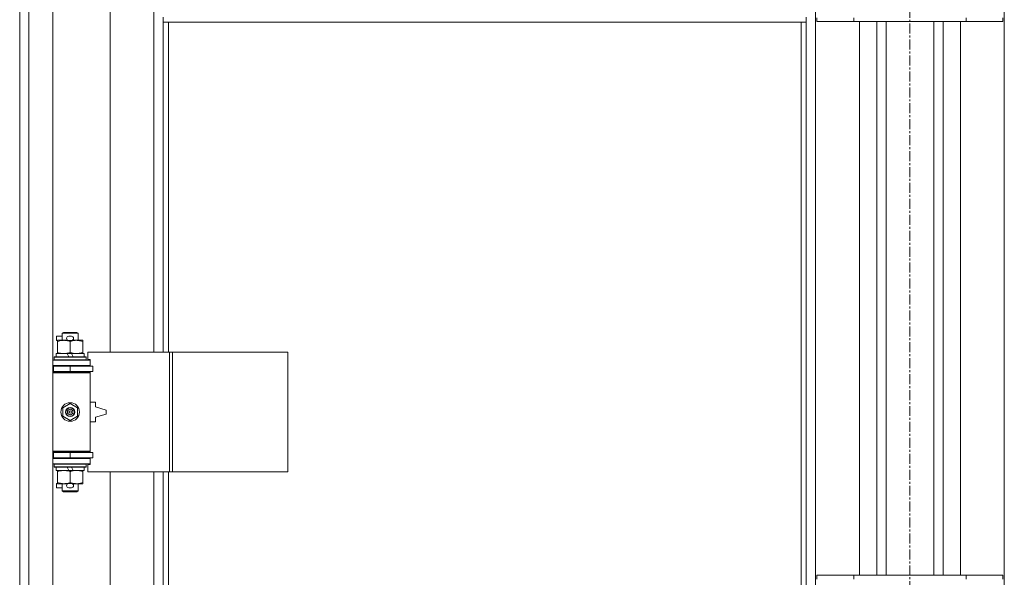
# Model space of a CAD drawing. Units: millimetres. Extents: x 0 to 24441, y -6 to 16800.
# Drawn here: x 5341 to 6082, y 11121 to 11541 of the extents above; entities that cross this region are included whole.
import ezdxf

# ---------------------------------------------------------------- set-up
doc = ezdxf.new("R2010")
doc.units = ezdxf.units.MM
doc.linetypes.add('K5LT_AXLED', pattern=[12, 7.5, -1.5, 1.5, -1.5])
doc.linetypes.add('K5LT_THIN', pattern=[0])
for name, color, linetype, true_color in [('OSI', 2, 'Continuous', 0xffff00), ('R', 1, 'Continuous', 0xff0000), ('WELDING', 7, 'Continuous', 0xffffff)]:
    doc.layers.add(name, color=color, linetype=linetype, true_color=true_color)

msp = doc.modelspace()

# ---------------------------------------------------------------- linework, layer by layer
at = {"layer": 'OSI', "color": 30, "linetype": 'K5LT_AXLED', "lineweight": 18, "true_color": 0xff8000}
msp.add_line((6010.86, 14058.19), (6010.86, 10736.19), dxfattribs=at)
at = {"layer": 'R', "color": 7, "linetype": 'K5LT_THIN', "lineweight": 18}
for p, q in [((5340.86, 10931.19), (5340.86, 12197.19)), ((5347.86, 12197.19), (5347.86, 10931.19)), ((5365.86, 12197.19), (5365.86, 10931.19)), ((5939.86, 12127.77), (5939.86, 11000.6)), ((6081.86, 11000.6), (6081.86, 12127.77)), ((5408.86, 11837.69), (5408.86, 11290.69)), ((5441.86, 11290.69), (5441.86, 11837.69)), ((5448.86, 11543.19), (5448.86, 11539.19)), ((5448.86, 11539.19), (5932.86, 11539.19)), ((5448.86, 11539.19), (5448.86, 11290.69)), ((5452.86, 11539.19), (5452.86, 11290.69)), ((5928.86, 11010.44), (5928.86, 11539.19)), ((5932.86, 11543.19), (5932.86, 11539.19)), ((5932.86, 11007.6), (5932.86, 11539.19)), ((5940.86, 11539.69), (5940.86, 11542.69)), ((5940.86, 11539.69), (5968.55, 11539.69)), ((5968.55, 11539.69), (5968.55, 11542.69)), ((5968.55, 11539.69), (6053.17, 11539.69)), ((5972.86, 11122.69), (5972.86, 11539.69)), ((5985.86, 11122.69), (5985.86, 11539.69)), ((5992.86, 11122.69), (5992.86, 11539.69)), ((6028.86, 11122.69), (6028.86, 11539.69)), ((6035.86, 11122.69), (6035.86, 11539.69)), ((6048.86, 11539.69), (6048.86, 11122.69)), ((6053.17, 11539.69), (6053.17, 11542.69)), ((6053.17, 11539.69), (6080.86, 11539.69)), ((6080.86, 11539.69), (6080.86, 11542.69)), ((5368.66, 11299.59), (5368.66, 11302.79)), ((5372.86, 11302.79), (5368.66, 11302.79)), ((5372.86, 11305.11), (5373.86, 11305.69)), ((5372.86, 11305.11), (5384.86, 11305.11)), ((5372.86, 11299.69), (5372.86, 11305.11)), ((5373.86, 11305.69), (5383.86, 11305.69)), ((5379.76, 11302.79), (5377.76, 11302.79)), ((5384.86, 11305.11), (5383.86, 11305.69)), ((5384.86, 11299.69), (5384.86, 11305.11)), ((5369.36, 11299.59), (5368.66, 11299.59)), ((5369.36, 11298.84), (5369.36, 11299.69)), ((5369.36, 11299.69), (5377.21, 11299.69)), ((5369.36, 11290.53), (5369.36, 11298.84)), ((5379.76, 11299.59), (5377.76, 11299.59)), ((5378.86, 11290.53), (5378.86, 11298.84)), ((5380.32, 11299.69), (5383.61, 11299.69)), ((5383.61, 11299.69), (5388.36, 11299.69)), ((5388.36, 11299.69), (5388.36, 11298.84)), ((5388.36, 11290.53), (5388.36, 11298.84)), ((5366.86, 11286.89), (5367.04, 11287.19)), ((5366.86, 11284.99), (5366.86, 11286.89)), ((5366.86, 11286.89), (5390.86, 11286.89)), ((5367.04, 11287.19), (5390.69, 11287.19)), ((5368.36, 11287.19), (5368.36, 11289.69)), ((5368.36, 11289.69), (5376.57, 11289.69)), ((5369.36, 11289.69), (5369.36, 11290.53)), ((5379.88, 11289.69), (5376.57, 11289.69)), ((5376.57, 11289.69), (5377.73, 11287.19)), ((5379.88, 11289.69), (5381.04, 11287.19)), ((5379.88, 11289.69), (5389.36, 11289.69)), ((5388.36, 11290.53), (5388.36, 11289.69)), ((5389.36, 11287.19), (5389.36, 11289.69)), ((5390.86, 11286.89), (5390.69, 11287.19)), ((5390.86, 11284.99), (5390.86, 11286.89)), ((5453.55, 11290.69), (5392.16, 11290.69)), ((5392.16, 11290.69), (5392.16, 11285.19)), ((5455.9, 11290.69), (5453.55, 11290.69)), ((5453.55, 11290.69), (5453.55, 11200.69)), ((5455.9, 11290.69), (5455.9, 11200.69)), ((5542.58, 11290.69), (5455.9, 11290.69)), ((5542.58, 11290.69), (5542.58, 11200.69)), ((5340.86, 11276.19), (5340.86, 11280.19)), ((5365.86, 11284.69), (5393.86, 11284.69)), ((5365.86, 11280.69), (5393.86, 11280.69)), ((5365.86, 11280.19), (5366.36, 11280.19)), ((5366.36, 11280.19), (5378.86, 11280.19)), ((5366.36, 11276.19), (5366.36, 11280.19)), ((5366.86, 11284.99), (5367.04, 11284.69)), ((5366.86, 11284.99), (5390.86, 11284.99)), ((5372.86, 11280.19), (5372.86, 11280.69)), ((5378.86, 11276.19), (5378.86, 11280.19)), ((5378.86, 11280.19), (5395.86, 11280.19)), ((5384.86, 11280.19), (5384.86, 11280.69)), ((5390.86, 11284.99), (5390.69, 11284.69)), ((5392.16, 11285.19), (5393.86, 11285.19)), ((5393.86, 11285.19), (5393.86, 11284.69)), ((5393.86, 11280.69), (5393.86, 11284.69)), ((5393.86, 11280.69), (5393.86, 11280.19)), ((5395.86, 11276.19), (5395.86, 11280.19)), ((5365.86, 11276.19), (5366.36, 11276.19)), ((5365.86, 11275.69), (5393.36, 11275.69)), ((5365.86, 11275.19), (5393.86, 11275.19)), ((5366.36, 11276.19), (5378.86, 11276.19)), ((5372.86, 11275.69), (5372.86, 11276.19)), ((5378.86, 11276.19), (5395.86, 11276.19)), ((5384.86, 11275.69), (5384.86, 11276.19)), ((5393.86, 11275.19), (5393.36, 11275.69)), ((5393.86, 11276.19), (5393.86, 11275.19)), ((5393.86, 11216.19), (5393.86, 11275.19)), ((5373.36, 11248.86), (5378.86, 11252.04)), ((5373.36, 11242.51), (5373.36, 11248.86)), ((5378.86, 11252.04), (5384.36, 11248.86)), ((5384.36, 11248.86), (5384.36, 11242.51)), ((5397.86, 11253.19), (5393.86, 11253.19)), ((5397.86, 11249.69), (5397.86, 11253.19)), ((5405.86, 11247.19), (5397.86, 11249.69)), ((5378.86, 11239.33), (5373.36, 11242.51)), ((5384.36, 11242.51), (5378.86, 11239.33)), ((5397.86, 11241.69), (5405.86, 11244.19)), ((5397.86, 11238.19), (5397.86, 11241.69)), ((5405.86, 11244.19), (5405.86, 11247.19)), ((5393.86, 11238.19), (5397.86, 11238.19)), ((5340.86, 11211.19), (5340.86, 11215.19)), ((5365.86, 11216.19), (5393.86, 11216.19)), ((5365.86, 11215.69), (5393.36, 11215.69)), ((5366.36, 11215.19), (5365.86, 11215.19)), ((5378.86, 11215.19), (5366.36, 11215.19)), ((5366.36, 11215.19), (5366.36, 11211.19)), ((5372.86, 11215.19), (5372.86, 11215.69)), ((5395.86, 11215.19), (5378.86, 11215.19)), ((5378.86, 11215.19), (5378.86, 11211.19)), ((5384.86, 11215.19), (5384.86, 11215.69)), ((5393.86, 11216.19), (5393.36, 11215.69)), ((5393.86, 11216.19), (5393.86, 11215.19)), ((5395.86, 11215.19), (5395.86, 11211.19)), ((5366.36, 11211.19), (5365.86, 11211.19)), ((5393.86, 11210.69), (5365.86, 11210.69)), ((5393.86, 11206.69), (5365.86, 11206.69)), ((5378.86, 11211.19), (5366.36, 11211.19)), ((5366.86, 11206.39), (5367.04, 11206.69)), ((5366.86, 11204.49), (5366.86, 11206.39)), ((5366.86, 11206.39), (5390.86, 11206.39)), ((5366.86, 11204.49), (5367.04, 11204.19)), ((5366.86, 11204.49), (5390.86, 11204.49)), ((5367.04, 11204.19), (5390.69, 11204.19)), ((5368.36, 11201.69), (5368.36, 11204.19)), ((5372.86, 11210.69), (5372.86, 11211.19)), ((5376.57, 11204.19), (5377.73, 11201.69)), ((5395.86, 11211.19), (5378.86, 11211.19)), ((5379.88, 11204.19), (5381.04, 11201.69)), ((5384.86, 11210.69), (5384.86, 11211.19)), ((5389.36, 11201.69), (5389.36, 11204.19)), ((5390.86, 11206.39), (5390.69, 11206.69)), ((5390.86, 11204.49), (5390.69, 11204.19)), ((5390.86, 11204.49), (5390.86, 11206.39)), ((5393.86, 11206.19), (5392.16, 11206.19)), ((5392.16, 11206.19), (5392.16, 11200.69)), ((5393.86, 11211.19), (5393.86, 11210.69)), ((5393.86, 11210.69), (5393.86, 11206.69)), ((5393.86, 11206.69), (5393.86, 11206.19)), ((5368.36, 11201.69), (5377.73, 11201.69)), ((5369.36, 11200.84), (5369.36, 11201.69)), ((5369.36, 11192.53), (5369.36, 11200.84)), ((5377.73, 11201.69), (5381.04, 11201.69)), ((5378.86, 11192.53), (5378.86, 11200.84)), ((5381.04, 11201.69), (5389.36, 11201.69)), ((5388.36, 11201.69), (5388.36, 11200.84)), ((5388.36, 11192.53), (5388.36, 11200.84)), ((5453.55, 11200.69), (5392.16, 11200.69)), ((5408.86, 11200.69), (5408.86, 10967.6)), ((5441.86, 11000.6), (5441.86, 11200.69)), ((5448.86, 11200.69), (5448.86, 11007.6)), ((5452.86, 11200.69), (5452.86, 11010.44)), ((5455.9, 11200.69), (5453.55, 11200.69)), ((5542.58, 11200.69), (5455.9, 11200.69)), ((5368.66, 11188.59), (5368.66, 11191.79)), ((5369.36, 11191.79), (5368.66, 11191.79)), ((5369.36, 11191.69), (5369.36, 11192.53)), ((5374.11, 11191.69), (5369.36, 11191.69)), ((5372.86, 11186.26), (5372.86, 11191.69)), ((5377.21, 11191.69), (5374.11, 11191.69)), ((5379.76, 11191.79), (5377.76, 11191.79)), ((5383.61, 11191.69), (5380.32, 11191.69)), ((5388.36, 11191.69), (5383.61, 11191.69)), ((5384.86, 11186.26), (5384.86, 11191.69)), ((5388.36, 11192.53), (5388.36, 11191.69)), ((5372.86, 11188.59), (5368.66, 11188.59)), ((5372.86, 11186.26), (5373.86, 11185.69)), ((5372.86, 11186.26), (5384.86, 11186.26)), ((5373.86, 11185.69), (5383.86, 11185.69)), ((5379.76, 11188.59), (5377.76, 11188.59)), ((5384.86, 11186.26), (5383.86, 11185.69)), ((5940.86, 11122.69), (5968.55, 11122.69)), ((5940.86, 11119.69), (5940.86, 11122.69)), ((5968.55, 11122.69), (6053.17, 11122.69)), ((5968.55, 11119.69), (5968.55, 11122.69)), ((6053.17, 11122.69), (6080.86, 11122.69)), ((6053.17, 11119.69), (6053.17, 11122.69)), ((6080.86, 11119.69), (6080.86, 11122.69))]:
    msp.add_line(p, q, dxfattribs=at)
for radius in [7, 3.49, 3.49, 3.25, 3.19, 3.19, 2.1, 0.9]:
    msp.add_circle((5378.86, 11245.69), radius, dxfattribs=at)
for centre, radius, start, end in [((5377.76, 11301.19), 1.6, 90, 270), ((5379.76, 11301.19), 1.6, 270, 90), ((5365.86, 11272.19), 4, 61.04498, 90), ((5365.86, 11272.19), 8, 28.95502, 30), ((5365.86, 11219.19), 4, 270, 298.95502), ((5365.86, 11219.19), 8, 330, 331.04498), ((5377.76, 11190.19), 1.6, 90, 270), ((5379.76, 11190.19), 1.6, 270, 90)]:
    msp.add_arc(centre, radius, start, end, dxfattribs=at)
at = {"layer": 'WELDING', "color": 7, "linetype": 'K5LT_THIN', "lineweight": 18}
for points, knots in [([(5378.86, 11298.84), (5378.3, 11299.02), (5377.49, 11299.26), (5376.49, 11299.47), (5375.9, 11299.56), (5375.38, 11299.62), (5374.78, 11299.67), (5374.17, 11299.69), (5373.55, 11299.68), (5373.1, 11299.65), (5372.6, 11299.6), (5371.97, 11299.51), (5370.83, 11299.28), (5369.94, 11299.03), (5369.36, 11298.84)], [0, 0, 0, 0, 2.72415, 3.912285, 4.716446, 5.530362, 6.353984, 7.500189, 8.40607, 9.211142, 9.605533, 10.761675, 12.184093, 15, 15, 15, 15]), ([(5383.61, 11299.69), (5383.29, 11299.69), (5382.75, 11299.66), (5381.9, 11299.58), (5380.99, 11299.43), (5379.95, 11299.18), (5379.22, 11298.95), (5378.86, 11298.84)], [0, 0, 0, 0, 1.597458, 2.676777, 4.235764, 6.182879, 8, 8, 8, 8]), ([(5388.36, 11298.84), (5387.79, 11299.03), (5386.94, 11299.27), (5385.83, 11299.5), (5385.11, 11299.6), (5384.37, 11299.67), (5383.89, 11299.69), (5383.61, 11299.69)], [0, 0, 0, 0, 3.005828, 4.318193, 5.5895, 6.632109, 8, 8, 8, 8]), ([(5369.36, 11290.53), (5369.86, 11290.37), (5370.62, 11290.14), (5371.59, 11289.93), (5372.26, 11289.82), (5372.88, 11289.74), (5373.5, 11289.7), (5373.91, 11289.69), (5374.11, 11289.69)], [0, 0, 0, 0, 2.905563, 4.375924, 5.511195, 6.679161, 7.850161, 9, 9, 9, 9]), ([(5374.11, 11289.69), (5374.33, 11289.69), (5374.76, 11289.7), (5375.4, 11289.75), (5376.04, 11289.83), (5376.84, 11289.97), (5377.78, 11290.19), (5378.51, 11290.42), (5378.86, 11290.53)], [0, 0, 0, 0, 1.192024, 2.404251, 3.60809, 4.765234, 6.955738, 9, 9, 9, 9]), ([(5378.86, 11290.53), (5379.29, 11290.39), (5380.04, 11290.17), (5381.04, 11289.94), (5381.86, 11289.8), (5382.6, 11289.72), (5383.19, 11289.69), (5383.52, 11289.69), (5383.61, 11289.69)], [0, 0, 0, 0, 2.494996, 4.309231, 5.73815, 7.133977, 8.472011, 9, 9, 9, 9]), ([(5383.61, 11289.69), (5383.92, 11289.69), (5384.54, 11289.71), (5385.3, 11289.79), (5386.16, 11289.93), (5387.14, 11290.15), (5387.95, 11290.4), (5388.36, 11290.53)], [0, 0, 0, 0, 1.523216, 3.057663, 3.814901, 5.878539, 8, 8, 8, 8]), ([(5378.86, 11200.84), (5378.3, 11201.02), (5377.49, 11201.26), (5376.49, 11201.47), (5375.9, 11201.56), (5375.38, 11201.62), (5374.78, 11201.67), (5374.17, 11201.69), (5373.55, 11201.68), (5373.1, 11201.65), (5372.6, 11201.6), (5371.97, 11201.51), (5370.83, 11201.28), (5369.94, 11201.03), (5369.36, 11200.84)], [0, 0, 0, 0, 2.72415, 3.912285, 4.716446, 5.530362, 6.353984, 7.500189, 8.40607, 9.211142, 9.605533, 10.761675, 12.184093, 15, 15, 15, 15]), ([(5383.61, 11201.69), (5383.29, 11201.69), (5382.75, 11201.66), (5381.9, 11201.58), (5380.99, 11201.43), (5379.95, 11201.18), (5379.22, 11200.95), (5378.86, 11200.84)], [0, 0, 0, 0, 1.597458, 2.676777, 4.235764, 6.182879, 8, 8, 8, 8]), ([(5388.36, 11200.84), (5387.79, 11201.03), (5386.94, 11201.27), (5385.83, 11201.5), (5385.11, 11201.6), (5384.37, 11201.67), (5383.89, 11201.69), (5383.61, 11201.69)], [0, 0, 0, 0, 3.005828, 4.318193, 5.5895, 6.632109, 8, 8, 8, 8]), ([(5369.36, 11192.53), (5369.86, 11192.37), (5370.62, 11192.14), (5371.59, 11191.93), (5372.26, 11191.82), (5372.88, 11191.74), (5373.5, 11191.7), (5373.91, 11191.69), (5374.11, 11191.69)], [0, 0, 0, 0, 2.905563, 4.375924, 5.511195, 6.679161, 7.850161, 9, 9, 9, 9]), ([(5374.11, 11191.69), (5374.33, 11191.69), (5374.76, 11191.7), (5375.4, 11191.75), (5376.04, 11191.83), (5376.84, 11191.97), (5377.78, 11192.19), (5378.51, 11192.42), (5378.86, 11192.53)], [0, 0, 0, 0, 1.192024, 2.404251, 3.60809, 4.765234, 6.955738, 9, 9, 9, 9]), ([(5378.86, 11192.53), (5379.29, 11192.39), (5380.04, 11192.17), (5381.04, 11191.94), (5381.86, 11191.8), (5382.6, 11191.72), (5383.19, 11191.69), (5383.52, 11191.69), (5383.61, 11191.69)], [0, 0, 0, 0, 2.494996, 4.309231, 5.73815, 7.133977, 8.472011, 9, 9, 9, 9]), ([(5383.61, 11191.69), (5383.92, 11191.69), (5384.54, 11191.71), (5385.3, 11191.79), (5386.16, 11191.93), (5387.14, 11192.15), (5387.95, 11192.4), (5388.36, 11192.53)], [0, 0, 0, 0, 1.523216, 3.057663, 3.814901, 5.878539, 8, 8, 8, 8])]:
    msp.add_open_spline(points, degree=3, knots=knots, dxfattribs=at)

doc.saveas('drawing.dxf')
